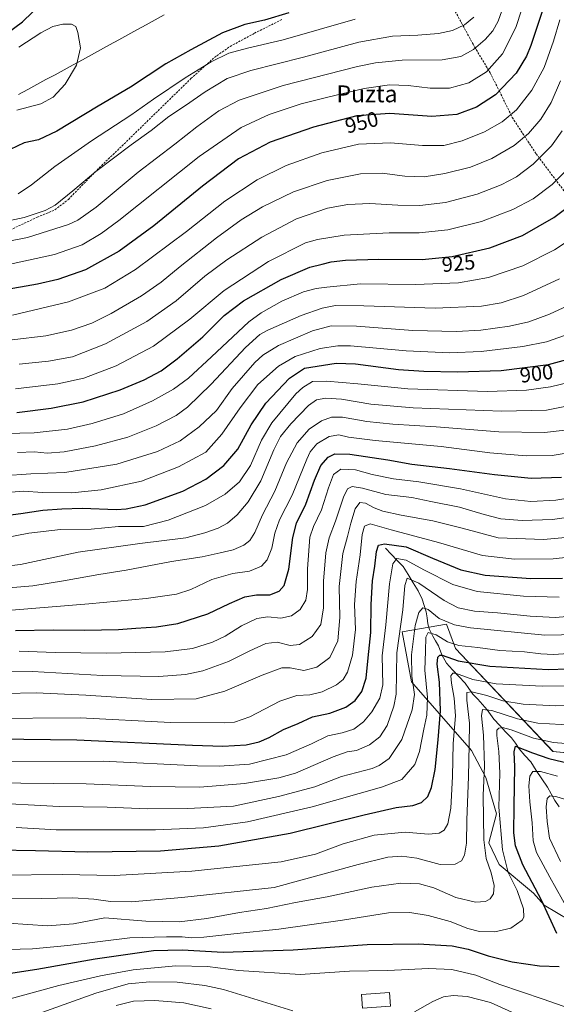
# Model space of a CAD drawing. Units: metres. Extents: x 599915 to 603338, y 4777747 to 4780111.
# Drawn here: x 602505 to 602760, y 4778706 to 4779174 of the extents above; entities that cross this region are included whole.
import ezdxf
from ezdxf.enums import TextEntityAlignment as Align

# ---------------------------------------------------------------- set-up
doc = ezdxf.new("R2010")
doc.units = ezdxf.units.M
doc.header["$MEASUREMENT"] = 0
doc.linetypes.add('TRAZOSX2', pattern=[1.5, 1, -0.5])
for name, color, linetype, lineweight in [('Arbolado forestal CxS', 92, 'Continuous', 0), ('Corriente natural lineal', 142, 'Continuous', 13), ('Curva de nivel maestra', 36, 'Continuous', 30), ('Curva de nivel normal', 36, 'Continuous', 0), ('Edificación', 1, 'Continuous', 13), ('Edificación Cxs', 1, 'Continuous', 13), ('Municipio', 9, 'Continuous', 13), ('Municipio CxS', 142, 'Continuous', 0), ('Pastizal CxS', 92, 'Continuous', 0), ('Rótulo de curva de nivel directora', 19, 'Continuous', 0), ('Senda', 19, 'TRAZOSX2', 0), ('Texto cartográfico', 19, 'Continuous', 0)]:
    doc.layers.add(name, color=color, linetype=linetype, lineweight=lineweight)
doc.styles.add('Arial', font='txt', dxfattribs={"height": 0.2})

# ---------------------------------------------------------------- blocks, each defined once
blk = doc.blocks.new('*U150')
at = {"layer": 'Pastizal CxS', "color": 92, "linetype": 'Continuous', "lineweight": 0}
blk.add_polyline3d([(602774.9401, 4778824.9091, 800.7327), (602758.5991, 4778826.4705, 800.2873), (602712.3111, 4778875.3769, 826.733), (602708.0329, 4778886.8685, 833.2567), (602687.0219, 4778883.3437, 836.6487), (602691.3903, 4778859.5415, 833.8029), (602719.8643, 4778826.9985, 812.4339), (602726.6651, 4778814.2029, 807.4608), (602731.8217, 4778796.9395, 804.1366), (602728.1173, 4778783.0585, 807.0143), (602733.0503, 4778772.8291, 806.2228), (602749.3657, 4778759.2671, 800.951), (602754.3623, 4778753.4815, 799.883), (602771.9959, 4778743.0773, 793.5147)], dxfattribs=at)
blk = doc.blocks.new('*U151')
at = {"layer": 'Arbolado forestal CxS', "color": 92, "linetype": 'Continuous', "lineweight": 0}
blk.add_polyline3d([(602771.9959, 4778743.0773, 793.5147), (602754.3623, 4778753.4815, 799.883), (602749.3657, 4778759.2671, 800.951), (602733.0503, 4778772.8291, 806.2228), (602728.1173, 4778783.0585, 807.0143), (602731.8217, 4778796.9395, 804.1366), (602726.6651, 4778814.2029, 807.4608), (602719.8643, 4778826.9985, 812.4339), (602691.3903, 4778859.5415, 833.8029), (602687.0219, 4778883.3437, 836.6487), (602708.0329, 4778886.8685, 833.2567), (602712.3111, 4778875.3769, 826.733), (602758.5991, 4778826.4705, 800.2873), (602774.9401, 4778824.9091, 800.7327)], dxfattribs=at)
blk = doc.blocks.new('*U174')
at = {"layer": 'Curva de nivel normal', "color": 36, "linetype": 'Continuous', "lineweight": 0}
blk.add_polyline3d([(602493.88, 4778732.37, 805), (602511.41, 4778732.81, 805), (602528.29, 4778734.32, 805), (602557.72, 4778738.09, 805), (602575.12, 4778738.48, 805), (602582.61, 4778738.53, 805), (602586.9, 4778738.02, 805), (602592.79, 4778738.26, 805), (602607.04, 4778739.96, 805), (602628.42, 4778742.12, 805), (602658.73, 4778746.43, 805), (602680.5, 4778749.85, 805), (602690.7, 4778750.09, 805), (602699.38, 4778748.55, 805), (602709.76, 4778745.74, 805), (602718.15, 4778742.52, 805), (602723.77, 4778741.03, 805), (602730.93, 4778740.83, 805), (602738.54, 4778742.68, 805), (602743.95, 4778746.37, 805), (602744.72, 4778747.8, 805), (602744.63, 4778751.85, 805), (602741.53, 4778760.49, 805), (602737.29, 4778768.99, 805), (602734.55, 4778779.79, 805), (602732.91, 4778800, 805), (602733.28, 4778816.19, 805), (602732.9, 4778826.49, 805), (602731.92, 4778834.13, 805), (602731.98, 4778836.55, 805), (602732.95, 4778837.57, 805), (602734.56, 4778837.94, 805), (602738.73, 4778836.74, 805), (602749.28, 4778832.86, 805), (602758.91, 4778830.82, 805), (602774.45, 4778829.54, 805)], dxfattribs=at)
blk = doc.blocks.new('*U178')
at = {"layer": 'Curva de nivel normal', "color": 36, "linetype": 'Continuous', "lineweight": 0}
blk.add_polyline3d([(602497.14, 4778756.84, 815), (602515.7, 4778756.73, 815), (602530.7, 4778757.07, 815), (602540.66, 4778756.45, 815), (602548.58, 4778755.22, 815), (602558.36, 4778755.14, 815), (602582.41, 4778757.14, 815), (602626.26, 4778761.96, 815), (602666.04, 4778772.79, 815), (602680.2, 4778776.27, 815), (602686.85, 4778776.8, 815), (602693.99, 4778775.76, 815), (602705.05, 4778772.82, 815), (602712.18, 4778773.06, 815), (602715.22, 4778774.64, 815), (602716.64, 4778777.24, 815), (602717.48, 4778782.98, 815), (602717.63, 4778793.88, 815), (602718.44, 4778814.65, 815), (602718.75, 4778829.66, 815), (602718.89, 4778839.97, 815), (602717.64, 4778850.9, 815), (602717.73, 4778854.42, 815), (602720.1, 4778854.84, 815), (602727.24, 4778853.06, 815), (602734.78, 4778850.48, 815), (602744.42, 4778848.99, 815), (602759.94, 4778848.15, 815), (602778, 4778848.58, 815)], dxfattribs=at)
blk = doc.blocks.new('*U182')
at = {"layer": 'Curva de nivel normal', "color": 36, "linetype": 'Continuous', "lineweight": 0}
blk.add_polyline3d([(602496.07, 4778767.74, 820), (602525.68, 4778768.02, 820), (602550.2, 4778767.66, 820), (602587.2, 4778769.68, 820), (602629.54, 4778774.14, 820), (602645.87, 4778777.71, 820), (602658.98, 4778782.72, 820), (602673.65, 4778786.76, 820), (602688.4, 4778788.14, 820), (602699.56, 4778787.26, 820), (602704.54, 4778787.64, 820), (602706.87, 4778789.13, 820), (602708.74, 4778792.21, 820), (602710.06, 4778799.6, 820), (602710.91, 4778814.62, 820), (602711.19, 4778830.28, 820), (602712.25, 4778843.41, 820), (602711.73, 4778851.8, 820), (602710.35, 4778858.87, 820), (602710.12, 4778862.46, 820), (602711.01, 4778863.67, 820), (602712.38, 4778863.61, 820), (602720.54, 4778860.72, 820), (602731.63, 4778858.6, 820), (602753.39, 4778857.42, 820), (602774.93, 4778857.58, 820)], dxfattribs=at)
blk = doc.blocks.new('*U186')
at = {"layer": 'Curva de nivel normal', "color": 36, "linetype": 'Continuous', "lineweight": 0}
for points in [[(602482.87, 4778704.18, 795), (602524.01, 4778715.44, 795), (602543.7, 4778719.98, 795), (602559.29, 4778722.8, 795), (602579.54, 4778724.72, 795), (602594.55, 4778724.4, 795), (602609.25, 4778722.47, 795), (602638.59, 4778720.67, 795), (602662.05, 4778722.19, 795), (602680.12, 4778722.54, 795), (602699.46, 4778723.43, 795), (602710.56, 4778722.92, 795), (602721.98, 4778720.29, 795), (602733.31, 4778715.79, 795), (602753.87, 4778708.85, 795), (602775.62, 4778701.24, 795)], [(602766.06, 4778750.72, 795), (602757.16, 4778766.87, 795), (602750.84, 4778778.6, 795), (602749.14, 4778784.03, 795), (602748.64, 4778792.67, 795), (602747.56, 4778802.6, 795), (602747.18, 4778810.22, 795), (602747.58, 4778814.74, 795), (602749.09, 4778816.98, 795), (602752.74, 4778816.98, 795), (602760.67, 4778814.76, 795)]]:
    blk.add_polyline3d(points, dxfattribs=at)
blk = doc.blocks.new('*U190')
at = {"layer": 'Curva de nivel normal', "color": 36, "linetype": 'Continuous', "lineweight": 0}
blk.add_polyline3d([(602771, 4779072.34, 920), (602759.29, 4779064.61, 920), (602744.35, 4779057.08, 920), (602727.93, 4779051.42, 920), (602713.76, 4779049.02, 920), (602693.26, 4779048.21, 920), (602667.2, 4779048.5, 920), (602651.2, 4779046.89, 920), (602646.2, 4779046.3, 920), (602640.2, 4779044.65, 920), (602629.87, 4779040.26, 920), (602619.97, 4779034.66, 920), (602614.2, 4779030.42, 920), (602596.54, 4779013.82, 920), (602585.57, 4779003.73, 920), (602578.42, 4778998.51, 920), (602568.52, 4778992.88, 920), (602554.61, 4778986.8, 920), (602539.87, 4778982.15, 920), (602528.04, 4778979.53, 920), (602512.22, 4778977.83, 920), (602491.71, 4778977.3, 920)], dxfattribs=at)
blk = doc.blocks.new('*U194')
at = {"layer": 'Curva de nivel normal', "color": 36, "linetype": 'Continuous', "lineweight": 0}
for points in [[(602507.47, 4778699.51, 790), (602541.54, 4778711.7, 790), (602556.87, 4778716.14, 790), (602567.2, 4778717.12, 790), (602580.2, 4778716.96, 790), (602593.24, 4778715.44, 790), (602602.2, 4778713.44, 790), (602635.05, 4778703.3, 790)], [(602692.84, 4778702.92, 790), (602701.52, 4778707.84, 790), (602706.55, 4778710.04, 790), (602711.14, 4778710.7, 790), (602717.87, 4778710.1, 790), (602728.87, 4778707.37, 790), (602742.55, 4778701.12, 790)], [(602762.12, 4778774.22, 790), (602757, 4778785.37, 790), (602755.82, 4778793.19, 790), (602755.31, 4778800.18, 790), (602755.86, 4778804.12, 790), (602757.02, 4778805.45, 790), (602759.87, 4778805.14, 790), (602766.52, 4778803.1, 790)]]:
    blk.add_polyline3d(points, dxfattribs=at)
blk = doc.blocks.new('*U196')
at = {"layer": 'Curva de nivel normal', "color": 36, "linetype": 'Continuous', "lineweight": 0}
blk.add_polyline3d([(602771.65, 4779040.97, 910), (602756.98, 4779034.07, 910), (602747.1, 4779030.45, 910), (602738.02, 4779028.46, 910), (602724.32, 4779026.57, 910), (602712.75, 4779025.87, 910), (602692.11, 4779026.35, 910), (602665.33, 4779028.4, 910), (602653.26, 4779028.62, 910), (602644.4, 4779026.23, 910), (602628.33, 4779019.23, 910), (602620.82, 4779014.55, 910), (602617.09, 4779011.16, 910), (602606.25, 4778998.81, 910), (602598.87, 4778988.42, 910), (602590.67, 4778980.68, 910), (602581.54, 4778973.97, 910), (602570.87, 4778968.93, 910), (602551.46, 4778962.87, 910), (602526.86, 4778958.87, 910), (602510.72, 4778958.3, 910), (602497.19, 4778957.39, 910)], dxfattribs=at)
blk = doc.blocks.new('*U199')
at = {"layer": 'Curva de nivel normal', "color": 36, "linetype": 'Continuous', "lineweight": 0}
blk.add_polyline3d([(602499.89, 4778745.04, 810), (602518.6, 4778743.75, 810), (602530.95, 4778744.64, 810), (602545.79, 4778747.49, 810), (602565.36, 4778745.91, 810), (602581.1, 4778745.64, 810), (602594.18, 4778747.22, 810), (602609.68, 4778750.04, 810), (602622.58, 4778752.02, 810), (602636.42, 4778754.74, 810), (602651.34, 4778757.47, 810), (602672.55, 4778762, 810), (602686.28, 4778764, 810), (602695.23, 4778763.59, 810), (602702.06, 4778761.74, 810), (602712.54, 4778757.17, 810), (602721.87, 4778754.95, 810), (602726.54, 4778755.24, 810), (602728.82, 4778756.46, 810), (602730.36, 4778758.85, 810), (602730.69, 4778762.9, 810), (602729.22, 4778768.83, 810), (602726.81, 4778775.62, 810), (602725.71, 4778784.5, 810), (602725.49, 4778805.57, 810), (602726.01, 4778819.74, 810), (602725.68, 4778834.24, 810), (602724.69, 4778843.44, 810), (602725.19, 4778846.46, 810), (602729.61, 4778846.01, 810), (602741.7, 4778841.98, 810), (602751.32, 4778839.99, 810), (602768.06, 4778839, 810)], dxfattribs=at)
blk = doc.blocks.new('*U202')
at = {"layer": 'Curva de nivel normal', "color": 36, "linetype": 'Continuous', "lineweight": 0}
blk.add_polyline3d([(602488.76, 4778802.21, 835), (602524.06, 4778800.42, 835), (602546.91, 4778800.04, 835), (602566.16, 4778799.32, 835), (602585.2, 4778799.34, 835), (602606.87, 4778800.5, 835), (602628.3, 4778805.1, 835), (602645.54, 4778809.77, 835), (602658.16, 4778814.56, 835), (602672.7, 4778818.44, 835), (602676.14, 4778819.79, 835), (602680.85, 4778823.19, 835), (602686.85, 4778832.24, 835), (602691.8, 4778846.24, 835), (602692.77, 4778853.57, 835), (602691.62, 4778862.27, 835), (602691.49, 4778872.36, 835), (602693.21, 4778886.28, 835), (602694.95, 4778892.4, 835), (602696.87, 4778894.6, 835), (602699.37, 4778893.82, 835), (602704.52, 4778889.65, 835), (602711.82, 4778886.6, 835), (602719.4, 4778885.13, 835), (602754.66, 4778881.66, 835), (602770.57, 4778881.94, 835)], dxfattribs=at)
blk = doc.blocks.new('*U207')
at = {"layer": 'Curva de nivel normal', "color": 36, "linetype": 'Continuous', "lineweight": 0}
blk.add_polyline3d([(602492.54, 4778926.74, 895), (602509.8, 4778930.15, 895), (602524.76, 4778931.8, 895), (602539.35, 4778932.05, 895), (602552.25, 4778933.31, 895), (602564.22, 4778933.36, 895), (602575.96, 4778936.35, 895), (602593.58, 4778943.24, 895), (602602.98, 4778948.65, 895), (602609.74, 4778954.53, 895), (602615.03, 4778962.2, 895), (602620.19, 4778974.35, 895), (602625.03, 4778982.51, 895), (602636.52, 4778996.23, 895), (602639.78, 4778999.35, 895), (602644.37, 4779002.2, 895), (602650.99, 4779002.24, 895), (602666.01, 4779000.95, 895), (602689.74, 4778998.6, 895), (602727.43, 4778997.42, 895), (602746.02, 4778998.05, 895), (602757.4, 4778999.63, 895), (602766.61, 4779001.86, 895)], dxfattribs=at)
blk = doc.blocks.new('*U208')
at = {"layer": 'Curva de nivel normal', "color": 36, "linetype": 'Continuous', "lineweight": 0}
blk.add_polyline3d([(602500.2, 4778904.14, 885), (602511.63, 4778905.19, 885), (602526.25, 4778907.42, 885), (602542.96, 4778910.52, 885), (602556, 4778912.56, 885), (602577.4, 4778916.64, 885), (602592, 4778918.87, 885), (602600.54, 4778920.86, 885), (602606.78, 4778922.19, 885), (602611.81, 4778924.45, 885), (602614.72, 4778926.71, 885), (602617.06, 4778930.47, 885), (602620.68, 4778938.84, 885), (602626.61, 4778950.06, 885), (602632.02, 4778963.51, 885), (602637.08, 4778973.07, 885), (602642.87, 4778979.56, 885), (602648.69, 4778983.51, 885), (602653.48, 4778985.25, 885), (602658.69, 4778985.16, 885), (602670.2, 4778983.12, 885), (602682.54, 4778981.9, 885), (602703.2, 4778980.54, 885), (602732.87, 4778978.27, 885), (602754.54, 4778977.99, 885), (602764.32, 4778979.06, 885)], dxfattribs=at)
blk = doc.blocks.new('*U210')
at = {"layer": 'Curva de nivel normal', "color": 36, "linetype": 'Continuous', "lineweight": 0}
blk.add_polyline3d([(602551.19, 4778705.86, 785), (602559.44, 4778707.99, 785), (602569.63, 4778708.27, 785), (602583.4, 4778707.1, 785), (602596.25, 4778704.29, 785)], dxfattribs=at)
blk = doc.blocks.new('*U219')
at = {"layer": 'Curva de nivel normal', "color": 36, "linetype": 'Continuous', "lineweight": 0}
blk.add_polyline3d([(602501.13, 4778949.59, 905), (602507.2, 4778950.11, 905), (602516.2, 4778949.43, 905), (602530.2, 4778949.34, 905), (602544.12, 4778950.68, 905), (602563.23, 4778954.87, 905), (602580.86, 4778961.62, 905), (602593.73, 4778968.57, 905), (602601.31, 4778977.11, 905), (602610, 4778989.56, 905), (602618.45, 4779000.7, 905), (602628.26, 4779009.44, 905), (602636.22, 4779014.01, 905), (602648.03, 4779017.82, 905), (602656.5, 4779019.09, 905), (602662.49, 4779019, 905), (602688.87, 4779016.63, 905), (602709.45, 4779015.68, 905), (602724.56, 4779016.41, 905), (602744.31, 4779018.68, 905), (602755.59, 4779020.94, 905), (602766.81, 4779024.9, 905)], dxfattribs=at)
blk = doc.blocks.new('*U222')
at = {"layer": 'Curva de nivel normal', "color": 36, "linetype": 'Continuous', "lineweight": 0}
blk.add_polyline3d([(602487.75, 4778913.2, 890), (602505.72, 4778915.28, 890), (602533.16, 4778921.11, 890), (602562.5, 4778925.2, 890), (602584.22, 4778927.86, 890), (602593.34, 4778930.23, 890), (602599.67, 4778932.51, 890), (602604.1, 4778934.9, 890), (602608.66, 4778938.9, 890), (602613.94, 4778945.03, 890), (602619.87, 4778955.02, 890), (602626, 4778969.71, 890), (602629.2, 4778976.04, 890), (602634.07, 4778981.96, 890), (602642.48, 4778990.77, 890), (602646.3, 4778993.47, 890), (602650.77, 4778994.14, 890), (602658.25, 4778993.71, 890), (602672.14, 4778991.44, 890), (602692.2, 4778989.7, 890), (602734.19, 4778988, 890), (602755.47, 4778988.59, 890), (602764.19, 4778990.2, 890)], dxfattribs=at)
blk = doc.blocks.new('*U224')
at = {"layer": 'Curva de nivel normal', "color": 36, "linetype": 'Continuous', "lineweight": 0}
blk.add_polyline3d([(602761.72, 4779050.84, 915), (602744.64, 4779042.98, 915), (602733.95, 4779039.44, 915), (602724.6, 4779037.93, 915), (602702.7, 4779036.96, 915), (602668.83, 4779038.1, 915), (602655.32, 4779038.19, 915), (602649.02, 4779036.98, 915), (602638.99, 4779033.47, 915), (602623.2, 4779026.52, 915), (602619.47, 4779024.39, 915), (602612.54, 4779018.23, 915), (602596.33, 4779000.92, 915), (602585.04, 4778989.96, 915), (602579.66, 4778985.96, 915), (602570.2, 4778981.14, 915), (602556.68, 4778975.77, 915), (602541.43, 4778971.58, 915), (602526.58, 4778968.78, 915), (602518.47, 4778968.17, 915), (602512.49, 4778968.67, 915), (602504.4, 4778968.42, 915)], dxfattribs=at)
blk = doc.blocks.new('*U226')
at = {"layer": 'Curva de nivel normal', "color": 36, "linetype": 'Continuous', "lineweight": 0}
blk.add_polyline3d([(602503.8, 4778790.39, 830), (602522.69, 4778789.29, 830), (602543.55, 4778789.32, 830), (602569.94, 4778789.22, 830), (602592.62, 4778790.3, 830), (602613.61, 4778793.09, 830), (602644.25, 4778800.13, 830), (602677.21, 4778809.55, 830), (602686.87, 4778813.21, 830), (602692.93, 4778820.28, 830), (602695.22, 4778826.41, 830), (602697.3, 4778837.09, 830), (602698.76, 4778843.8, 830), (602699.09, 4778852.04, 830), (602697.76, 4778865.14, 830), (602698.05, 4778874.04, 830), (602698.19, 4778880.7, 830), (602699.37, 4778882.96, 830), (602703.12, 4778881.84, 830), (602708.53, 4778878.46, 830), (602713.93, 4778876.75, 830), (602722.88, 4778875.78, 830), (602733.42, 4778874.5, 830), (602745.09, 4778873.75, 830), (602752.78, 4778872.82, 830), (602758.88, 4778872.58, 830), (602765.94, 4778872.97, 830)], dxfattribs=at)
blk = doc.blocks.new('*U248')
at = {"layer": 'Curva de nivel maestra', "color": 36, "linetype": 'Continuous', "lineweight": 30}
blk.add_polyline3d([(602494.6, 4778779.73, 825), (602512.87, 4778779.53, 825), (602537.8, 4778778.8, 825), (602572.3, 4778779.34, 825), (602599.87, 4778781.69, 825), (602633.75, 4778787.63, 825), (602669.01, 4778796.4, 825), (602684.19, 4778799.9, 825), (602692.05, 4778800.8, 825), (602696.22, 4778802.26, 825), (602699.11, 4778805.13, 825), (602700.99, 4778809.32, 825), (602702.72, 4778817.9, 825), (602704.03, 4778832.04, 825), (602705.24, 4778845.77, 825), (602704.66, 4778859.36, 825), (602703.63, 4778868, 825), (602703.85, 4778871.3, 825), (602704.83, 4778872.22, 825), (602706.01, 4778872.13, 825), (602713.54, 4778869.52, 825), (602728.61, 4778867.05, 825), (602756.35, 4778865.46, 825), (602774.96, 4778866, 825)], dxfattribs=at)
blk = doc.blocks.new('*U250')
at = {"layer": 'Curva de nivel maestra', "color": 36, "linetype": 'Continuous', "lineweight": 30}
blk.add_polyline3d([(602504.02, 4778987.46, 925), (602520.36, 4778989.39, 925), (602535.49, 4778992.52, 925), (602553.08, 4778998.13, 925), (602564.54, 4779002.87, 925), (602572.54, 4779007.26, 925), (602580.2, 4779012.86, 925), (602592.28, 4779023.33, 925), (602602.5, 4779033.46, 925), (602611.61, 4779040.39, 925), (602629.54, 4779050.48, 925), (602643.2, 4779056.42, 925), (602648.94, 4779057.75, 925), (602653.35, 4779058.88, 925), (602660.02, 4779059.72, 925), (602675.98, 4779060.22, 925), (602696.52, 4779060.1, 925), (602710.68, 4779061.51, 925), (602728.57, 4779065.54, 925), (602744.16, 4779071.38, 925), (602758.97, 4779079.9, 925), (602767.8, 4779086.57, 925)], dxfattribs=at)
blk = doc.blocks.new('*U252')
at = {"layer": 'Curva de nivel maestra', "color": 36, "linetype": 'Continuous', "lineweight": 30}
for points in [[(602375.42, 4778705.43, 800), (602381.55, 4778708.19, 800), (602389.54, 4778710.02, 800), (602416.7, 4778713.09, 800), (602459.75, 4778714.87, 800), (602479.36, 4778717.06, 800), (602493.76, 4778720.19, 800), (602513.54, 4778723.18, 800), (602541.24, 4778728.1, 800), (602568.92, 4778731.96, 800), (602582.6, 4778732.33, 800), (602602.02, 4778731.28, 800), (602635.24, 4778732.32, 800), (602670.32, 4778734.9, 800), (602694.65, 4778735.11, 800), (602710.74, 4778734.15, 800), (602718.38, 4778732.67, 800), (602727.81, 4778729.53, 800), (602739.24, 4778726.67, 800), (602752.18, 4778724.71, 800), (602761.54, 4778724.35, 800)], [(602760.38, 4778740.1, 800), (602753.14, 4778755.85, 800), (602744.28, 4778772.64, 800), (602740.86, 4778781.7, 800), (602740.08, 4778787.86, 800), (602740.09, 4778800.55, 800), (602740.46, 4778819.14, 800), (602740.13, 4778826.38, 800), (602740.87, 4778828.94, 800), (602748.8, 4778825.82, 800), (602756.66, 4778823.14, 800), (602769.32, 4778820.22, 800)]]:
    blk.add_polyline3d(points, dxfattribs=at)

msp = doc.modelspace()

# ---------------------------------------------------------------- linework, layer by layer
at = {"layer": 'Arbolado forestal CxS', "color": 92, "linetype": 'Continuous', "lineweight": 0}
msp.add_polyline3d([(602774.94, 4778824.91, 800.73), (602758.6, 4778826.47, 800.29), (602712.31, 4778875.38, 826.73), (602708.03, 4778886.87, 833.26), (602687.02, 4778883.34, 836.65), (602691.39, 4778859.54, 833.8), (602719.86, 4778827, 812.43), (602726.67, 4778814.2, 807.46), (602731.82, 4778796.94, 804.14), (602728.12, 4778783.06, 807.01), (602733.05, 4778772.83, 806.22), (602749.37, 4778759.27, 800.95), (602754.36, 4778753.48, 799.88), (602772, 4778743.08, 793.51)], dxfattribs=at)
at = {"layer": 'Corriente natural lineal', "color": 142, "linetype": 'Continuous', "lineweight": 13}
msp.add_polyline3d([(602679, 4778923, 848.12), (602681.83, 4778920.09, 846.47), (602684.66, 4778917.17, 844.32), (602687.49, 4778914.26, 842.17), (602689.83, 4778910.44, 840.55), (602692.18, 4778906.62, 838.59), (602694.52, 4778902.8, 837.45), (602696.47, 4778898.78, 835.88), (602697.43, 4778895.76, 835.14), (602698.39, 4778892.75, 834.25), (602698.81, 4778889.92, 832.99), (602699.24, 4778887.1, 831.77), (602699.96, 4778884.46, 830.57), (602701.49, 4778881.2, 828.69), (602702.86, 4778878.94, 827.85), (602704.24, 4778876.68, 827.21), (602705.87, 4778872.42, 824.93), (602708, 4778868.47, 822.58), (602710.95, 4778865.29, 820.64), (602713.89, 4778862.11, 819.01), (602716.83, 4778858.93, 816.51), (602718.7, 4778856.35, 815.75), (602720.57, 4778853.77, 814.28), (602722.86, 4778851.26, 812.79), (602725.14, 4778848.74, 810.76), (602727.42, 4778846.23, 809.18), (602729, 4778844, 807.96), (602730.57, 4778841.76, 807.08), (602733.33, 4778838.82, 805.36), (602736.09, 4778835.88, 803.62), (602738.85, 4778832.94, 802.33), (602740.72, 4778830.36, 800.94), (602742.59, 4778827.77, 799.54), (602745.3, 4778824.65, 798.11), (602748, 4778821.53, 796.79), (602750.68, 4778817.53, 795.01), (602753.35, 4778813.54, 792.75), (602756.03, 4778809.54, 791.22), (602757.78, 4778806.38, 790.19), (602759.53, 4778803.22, 789.03), (602761.49, 4778800.21, 787.61)], dxfattribs=at)
at = {"layer": 'Curva de nivel maestra', "color": 36, "linetype": 'Continuous', "lineweight": 30}
for points in [[(602754.64, 4779181.04, 950), (602748.1, 4779161.65, 950), (602745.97, 4779156.56, 950), (602741.09, 4779148.51, 950), (602731.3, 4779138.16, 950), (602722.23, 4779132.31, 950), (602712.92, 4779128.8, 950), (602701.06, 4779127.96, 950), (602681.08, 4779129.4, 950), (602665.5, 4779128.2, 950), (602644.94, 4779122.92, 950), (602624.36, 4779115.81, 950), (602609.34, 4779107.77, 950), (602592.13, 4779094.82, 950), (602569.06, 4779076.09, 950), (602552.57, 4779063.92, 950), (602536.68, 4779055.1, 950), (602523.45, 4779050.51, 950), (602513.9, 4779048.26, 950), (602476.83, 4779041.87, 950)], [(602498.86, 4779166.95, 975), (602506.72, 4779172.92, 975), (602516.1, 4779181.87, 975)], [(602633.13, 4779177.15, 975), (602621.66, 4779173.7, 975), (602612.23, 4779171.6, 975), (602601.69, 4779167.7, 975), (602586.6, 4779159.59, 975), (602574.8, 4779152.98, 975), (602557.93, 4779141.92, 975), (602542.58, 4779132.86, 975), (602522.98, 4779120.9, 975), (602514.36, 4779116.77, 975), (602507.55, 4779115.39, 975), (602500.94, 4779112.33, 975)], [(602494.97, 4778938.11, 900), (602505.92, 4778939.47, 900), (602516.45, 4778941.09, 900), (602525.48, 4778941.66, 900), (602535.03, 4778942.06, 900), (602551.35, 4778941.39, 900), (602555.91, 4778941.62, 900), (602564.94, 4778943.64, 900), (602582.79, 4778950.05, 900), (602593.78, 4778955.76, 900), (602602.34, 4778962.31, 900), (602608.98, 4778970.06, 900), (602615.33, 4778981.62, 900), (602622.3, 4778991.76, 900), (602633.53, 4779003.72, 900), (602640.6, 4779008.45, 900), (602655.6, 4779010.8, 900), (602664.87, 4779010.52, 900), (602685.32, 4779007.74, 900), (602697.3, 4779007.07, 900), (602713.29, 4779006.66, 900), (602733.95, 4779007.32, 900), (602756.51, 4779010.21, 900), (602768.59, 4779013.58, 900)], [(602503.45, 4778883.84, 875), (602521.28, 4778884.19, 875), (602536.16, 4778884.04, 875), (602552.3, 4778884.46, 875), (602560.59, 4778885.08, 875), (602570.3, 4778885.59, 875), (602580.41, 4778887.28, 875), (602594.76, 4778891.8, 875), (602605.03, 4778896.68, 875), (602612.35, 4778899.84, 875), (602617.79, 4778900.78, 875), (602624.19, 4778900.86, 875), (602628.65, 4778902.54, 875), (602630.98, 4778905.24, 875), (602633.21, 4778912.97, 875), (602635.07, 4778928.04, 875), (602636.87, 4778934.91, 875), (602641.25, 4778943.82, 875), (602645.35, 4778955.33, 875), (602648.37, 4778962.24, 875), (602651.82, 4778966.14, 875), (602655.02, 4778967.83, 875), (602662.14, 4778967.66, 875), (602680.25, 4778964.93, 875), (602691.53, 4778962.92, 875), (602709.43, 4778960.89, 875), (602730.87, 4778957.9, 875), (602748.27, 4778956.18, 875), (602762.58, 4778956.72, 875)], [(602494.71, 4778832.41, 850), (602532.49, 4778831.98, 850), (602587.48, 4778829.52, 850), (602601.8, 4778829.04, 850), (602612.92, 4778829.62, 850), (602619.11, 4778831.1, 850), (602623.81, 4778833.12, 850), (602630.72, 4778836.9, 850), (602637.57, 4778839.74, 850), (602644.34, 4778842.96, 850), (602652.7, 4778844.6, 850), (602660.19, 4778847.53, 850), (602664.67, 4778850.74, 850), (602667.85, 4778854.9, 850), (602669.9, 4778861.24, 850), (602670.82, 4778870.9, 850), (602672.19, 4778882.9, 850), (602672.22, 4778896.24, 850), (602672.88, 4778907.44, 850), (602674, 4778914.38, 850), (602674.88, 4778921.45, 850), (602675.73, 4778924.38, 850), (602678.67, 4778925.13, 850), (602688.84, 4778923.62, 850), (602701.31, 4778918.33, 850), (602714.82, 4778912.79, 850), (602726.4, 4778910.19, 850), (602748, 4778908.64, 850), (602763.09, 4778908.83, 850)]]:
    msp.add_polyline3d(points, dxfattribs=at)
at = {"layer": 'Curva de nivel normal', "color": 36, "linetype": 'Continuous', "lineweight": 0}
for points in [[(602746.54, 4779187.21, 955), (602740.89, 4779170.1, 955), (602734.57, 4779157.68, 955), (602727, 4779149.17, 955), (602718.64, 4779143.94, 955), (602709.51, 4779141.45, 955), (602700.33, 4779141.37, 955), (602689.82, 4779142.6, 955), (602680.96, 4779142.91, 955), (602668.96, 4779141.25, 955), (602651.14, 4779136.9, 955), (602638.97, 4779133.89, 955), (602623.81, 4779128.88, 955), (602610.54, 4779122.74, 955), (602590.68, 4779109, 955), (602552.46, 4779078.59, 955), (602544.12, 4779072.42, 955), (602535.02, 4779067.05, 955), (602521.87, 4779062.48, 955), (602497.2, 4779057.1, 955)], [(602735.82, 4779182.57, 960), (602732.57, 4779173.24, 960), (602730, 4779168.58, 960), (602726.42, 4779164.41, 960), (602720.87, 4779159.78, 960), (602714.87, 4779156.37, 960), (602705.96, 4779154.78, 960), (602686.92, 4779154.71, 960), (602674.29, 4779153.43, 960), (602665.83, 4779151.7, 960), (602630.44, 4779142.6, 960), (602609.53, 4779135.7, 960), (602599.98, 4779130.63, 960), (602589.54, 4779123.07, 960), (602579.12, 4779114.8, 960), (602561.6, 4779101.45, 960), (602541.66, 4779084.94, 960), (602533.06, 4779078.77, 960), (602528.59, 4779076.64, 960), (602509.13, 4779070.46, 960), (602488.86, 4779066.46, 960)], [(602721.06, 4779175.04, 965), (602716.57, 4779171.43, 965), (602710.87, 4779168.76, 965), (602704.18, 4779167.28, 965), (602694.42, 4779166.56, 965), (602682.44, 4779166.08, 965), (602666.41, 4779163.18, 965), (602640.18, 4779156.14, 965), (602615.06, 4779149.79, 965), (602603.94, 4779145.95, 965), (602593.38, 4779139.6, 965), (602584.16, 4779133.07, 965), (602576.13, 4779127.9, 965), (602567.82, 4779121.22, 965), (602558.39, 4779114.51, 965), (602541.59, 4779101.89, 965), (602530.63, 4779092.59, 965), (602522.2, 4779085.86, 965), (602517.44, 4779083.31, 965), (602507.47, 4779080.04, 965), (602494.02, 4779077.05, 965)], [(602761.91, 4779173.78, 945), (602758.83, 4779163.62, 945), (602754.45, 4779151.24, 945), (602748.6, 4779140.5, 945), (602741.23, 4779131.09, 945), (602734.49, 4779125.34, 945), (602726, 4779120.59, 945), (602715.49, 4779116.38, 945), (602706.73, 4779114.22, 945), (602696.64, 4779114.12, 945), (602681.4, 4779115.44, 945), (602666.2, 4779114.8, 945), (602648.87, 4779110.74, 945), (602631.86, 4779104.7, 945), (602618.16, 4779097.8, 945), (602602.86, 4779087.68, 945), (602584.59, 4779073.4, 945), (602560.4, 4779055.27, 945), (602545.82, 4779046.38, 945), (602528.63, 4779039.95, 945), (602502, 4779033.69, 945)], [(602504.09, 4779130.95, 980), (602515.38, 4779133.89, 980), (602521.34, 4779137.12, 980), (602526.96, 4779143.24, 980), (602532.44, 4779152.24, 980), (602534.32, 4779160.57, 980), (602533.07, 4779167.74, 980), (602532.01, 4779170.59, 980), (602530.05, 4779171.75, 980), (602525.82, 4779171.79, 980), (602521.18, 4779170.71, 980), (602515.48, 4779167.6, 980), (602505, 4779160.89, 980)], [(602664.68, 4779174.1, 970), (602630.49, 4779164.38, 970), (602613.48, 4779160.44, 970), (602604.67, 4779157.99, 970), (602596.3, 4779153.92, 970), (602583.91, 4779146.3, 970), (602568.87, 4779136.2, 970), (602558.2, 4779128.62, 970), (602539.54, 4779116.41, 970), (602522.07, 4779104.11, 970), (602511.01, 4779095.48, 970), (602504.63, 4779091.28, 970)], [(602762.19, 4779144.9, 940), (602757.67, 4779134.57, 940), (602752.85, 4779126.71, 940), (602746.99, 4779119.79, 940), (602740.21, 4779114.16, 940), (602729.52, 4779107.94, 940), (602719.42, 4779103.95, 940), (602707.31, 4779100.87, 940), (602697.42, 4779099.29, 940), (602688.27, 4779099.6, 940), (602677.54, 4779101.05, 940), (602667.2, 4779100.69, 940), (602651.33, 4779097.52, 940), (602635.45, 4779092.11, 940), (602620.64, 4779085, 940), (602610.62, 4779078.87, 940), (602598.87, 4779070.36, 940), (602581.54, 4779056.75, 940), (602572.54, 4779049.27, 940), (602563.2, 4779042.83, 940), (602548.75, 4779034.36, 940), (602539.69, 4779029.82, 940), (602530.05, 4779026.42, 940), (602517.76, 4779023.8, 940), (602501.88, 4779021.88, 940)], [(602762.88, 4779121.13, 935), (602757.91, 4779113.94, 935), (602749.21, 4779105.26, 935), (602741.2, 4779099.27, 935), (602733.95, 4779095.42, 935), (602722.53, 4779091.08, 935), (602707.62, 4779087.15, 935), (602695.37, 4779085.65, 935), (602684.86, 4779085.76, 935), (602671.7, 4779086.56, 935), (602661.2, 4779086.14, 935), (602651.54, 4779084.38, 935), (602636.87, 4779079.28, 935), (602620.33, 4779070.58, 935), (602603.72, 4779059.87, 935), (602593.33, 4779052.1, 935), (602579.68, 4779040.4, 935), (602565.76, 4779030.62, 935), (602546.12, 4779019.96, 935), (602530.48, 4779013.88, 935), (602519.01, 4779011.71, 935), (602505.09, 4779010.42, 935)], [(602764.54, 4779101.97, 930), (602758.2, 4779095.6, 930), (602749.2, 4779088.87, 930), (602739.54, 4779083.7, 930), (602724.73, 4779078.04, 930), (602708.63, 4779074.17, 930), (602695, 4779072.76, 930), (602680.76, 4779072.72, 930), (602659.5, 4779071.64, 930), (602646.8, 4779069.58, 930), (602641.11, 4779067.89, 930), (602623.54, 4779059.12, 930), (602602.54, 4779045.35, 930), (602586.2, 4779031.64, 930), (602568.87, 4779018.97, 930), (602551.2, 4779009.51, 930), (602535.87, 4779003.71, 930), (602523.54, 4779001.02, 930), (602503.38, 4778998.72, 930)], [(602501.54, 4778893.62, 880), (602538.3, 4778896.56, 880), (602565.39, 4778899.09, 880), (602579.84, 4778901.12, 880), (602586.66, 4778903.38, 880), (602596.62, 4778908.17, 880), (602606.54, 4778910.96, 880), (602614.54, 4778912.11, 880), (602620.22, 4778914.49, 880), (602622.97, 4778917.49, 880), (602625.18, 4778922.97, 880), (602626.49, 4778930.07, 880), (602628.75, 4778936.52, 880), (602634.82, 4778948.18, 880), (602641.68, 4778965.18, 880), (602643.38, 4778968.7, 880), (602646.51, 4778972.48, 880), (602652.27, 4778976, 880), (602656.84, 4778976.83, 880), (602661.54, 4778975.77, 880), (602674.2, 4778974.14, 880), (602705.54, 4778971.26, 880), (602728.55, 4778968.3, 880), (602745.93, 4778966.9, 880), (602758.22, 4778967.02, 880), (602766.69, 4778968.35, 880)], [(602505.2, 4778874.18, 870), (602522.2, 4778873.4, 870), (602546.54, 4778873.12, 870), (602574.54, 4778873.79, 870), (602587.42, 4778875.42, 870), (602596.92, 4778878.32, 870), (602602.93, 4778881.25, 870), (602610.72, 4778886.21, 870), (602617.92, 4778889.65, 870), (602623.26, 4778890.43, 870), (602629.35, 4778889.8, 870), (602634.46, 4778890.86, 870), (602638.62, 4778893.86, 870), (602641.32, 4778898.29, 870), (602642.1, 4778903.33, 870), (602642.1, 4778913.12, 870), (602643.19, 4778928.3, 870), (602644.86, 4778933.25, 870), (602648.61, 4778941.24, 870), (602651.94, 4778951.57, 870), (602654.44, 4778957.96, 870), (602657.79, 4778960.44, 870), (602664.76, 4778960.16, 870), (602672.76, 4778957.96, 870), (602682.8, 4778955.84, 870), (602694.88, 4778954.42, 870), (602714.71, 4778951.24, 870), (602736.12, 4778946.48, 870), (602748.08, 4778945.13, 870), (602760.01, 4778945.78, 870), (602769.22, 4778947.32, 870)], [(602496.67, 4778864.36, 865), (602511.54, 4778864.48, 865), (602544.76, 4778862.61, 865), (602571.44, 4778862.14, 865), (602584.1, 4778862.98, 865), (602592.29, 4778864.7, 865), (602604.56, 4778869.16, 865), (602614.66, 4778874.26, 865), (602622.25, 4778877.71, 865), (602627.66, 4778878.3, 865), (602633.87, 4778876.78, 865), (602638.3, 4778877.26, 865), (602644.32, 4778881.14, 865), (602648.38, 4778886.8, 865), (602649.64, 4778894.67, 865), (602649.68, 4778907.4, 865), (602650.72, 4778920.83, 865), (602652.28, 4778927.96, 865), (602655.35, 4778935.88, 865), (602659.12, 4778947.24, 865), (602661, 4778951.24, 865), (602663.18, 4778952.31, 865), (602668.2, 4778951.52, 865), (602679.2, 4778948.4, 865), (602691.54, 4778946.98, 865), (602700.54, 4778945.22, 865), (602714.2, 4778942.52, 865), (602725.93, 4778938.93, 865), (602733.79, 4778937, 865), (602743.9, 4778936.07, 865), (602758.35, 4778936.59, 865), (602771.66, 4778938.46, 865)], [(602498.24, 4778853.94, 860), (602513.17, 4778854.31, 860), (602536.87, 4778853.14, 860), (602568.2, 4778851.18, 860), (602589.2, 4778851.55, 860), (602602.87, 4778855.1, 860), (602620.54, 4778862.7, 860), (602629.89, 4778866.21, 860), (602633.89, 4778866.27, 860), (602640.24, 4778864.94, 860), (602646.55, 4778866.54, 860), (602652.66, 4778871.16, 860), (602656.49, 4778879.03, 860), (602657.35, 4778890.02, 860), (602657.08, 4778904.78, 860), (602658.84, 4778920.46, 860), (602661.08, 4778928.56, 860), (602662.57, 4778934.9, 860), (602664.68, 4778941.66, 860), (602666.88, 4778944.62, 860), (602669.55, 4778944.34, 860), (602673.72, 4778942.13, 860), (602677.74, 4778940.63, 860), (602686.46, 4778938.61, 860), (602701.56, 4778936.01, 860), (602715.54, 4778932.49, 860), (602732.56, 4778927.98, 860), (602754.1, 4778927.13, 860), (602771.48, 4778928.68, 860)], [(602488.85, 4778842.18, 855), (602534.16, 4778842.52, 855), (602576.92, 4778840.28, 855), (602602.84, 4778840.02, 855), (602607.44, 4778840.46, 855), (602614.73, 4778842.93, 855), (602628.87, 4778850.44, 855), (602636.96, 4778853.12, 855), (602643.17, 4778853.35, 855), (602649.04, 4778854.74, 855), (602655.84, 4778858.17, 855), (602659.02, 4778860.68, 855), (602661.03, 4778864.14, 855), (602663.43, 4778872.19, 855), (602664.76, 4778884.36, 855), (602664.43, 4778896.24, 855), (602665.08, 4778907.24, 855), (602666.98, 4778919.9, 855), (602668.02, 4778929.44, 855), (602669.06, 4778933.5, 855), (602671.83, 4778934.5, 855), (602681.71, 4778931.72, 855), (602704.16, 4778925.67, 855), (602725.2, 4778919.54, 855), (602740.38, 4778917.74, 855), (602758.68, 4778917.88, 855), (602773.18, 4778919.5, 855)], [(602501.68, 4778821.72, 845), (602545.05, 4778821.81, 845), (602589.86, 4778819.66, 845), (602600.04, 4778819.45, 845), (602614.54, 4778820.48, 845), (602631.87, 4778824.94, 845), (602643.99, 4778830.06, 845), (602651.7, 4778833.95, 845), (602658.53, 4778835.34, 845), (602664.03, 4778837.01, 845), (602668.66, 4778840.57, 845), (602672.57, 4778845.24, 845), (602676.44, 4778851.78, 845), (602677.77, 4778858.11, 845), (602677.53, 4778871.83, 845), (602679.19, 4778886.62, 845), (602681.04, 4778906.06, 845), (602682.57, 4778915.61, 845), (602684.53, 4778918.14, 845), (602688.82, 4778917.32, 845), (602697.33, 4778912.72, 845), (602711, 4778905.82, 845), (602722.52, 4778902.44, 845), (602744.66, 4778900.15, 845), (602761.49, 4778899.72, 845)], [(602490.35, 4778811.67, 840), (602536.98, 4778811.17, 840), (602567.5, 4778809.87, 840), (602590.86, 4778809.56, 840), (602612.19, 4778811.23, 840), (602628.38, 4778814.03, 840), (602636.34, 4778816.2, 840), (602654.3, 4778824, 840), (602660.8, 4778826.32, 840), (602665.32, 4778826.98, 840), (602671.42, 4778829.61, 840), (602676.4, 4778833.39, 840), (602679.89, 4778838.88, 840), (602683.1, 4778847.97, 840), (602684.18, 4778853.77, 840), (602684.45, 4778873.24, 840), (602687.29, 4778893.72, 840), (602688.25, 4778905.25, 840), (602689.41, 4778908.72, 840), (602694.88, 4778906.41, 840), (602706.94, 4778898.23, 840), (602713.62, 4778894.65, 840), (602721.33, 4778893.04, 840), (602732.23, 4778892.26, 840), (602747.76, 4778890.7, 840), (602759.77, 4778890.13, 840), (602768.76, 4778890.81, 840)]]:
    msp.add_polyline3d(points, dxfattribs=at)
at = {"layer": 'Edificación', "color": 1, "linetype": 'Continuous', "lineweight": 13}
msp.add_polyline3d([(602681.5, 4778705.51, 791.27), (602668.09, 4778704.58, 791.32), (602667.64, 4778711.15, 792.34), (602681.05, 4778712.09, 792.4), (602681.5, 4778705.51, 791.27)], dxfattribs=at)
at = {"layer": 'Edificación Cxs', "color": 1, "linetype": 'Continuous', "lineweight": 13}
msp.add_polyline3d([(602681.5, 4778705.51, 791.27), (602668.09, 4778704.58, 791.32), (602667.64, 4778711.15, 792.34), (602681.05, 4778712.09, 792.4), (602681.5, 4778705.51, 791.27)], close=True, dxfattribs=at)
at = {"layer": 'Municipio', "color": 9, "linetype": 'Continuous', "lineweight": 13}
msp.add_polyline3d([(602574.05, 4779176.11, 979.05), (602569.73, 4779173.74, 979.03), (602565.4, 4779171.38, 978.99), (602561.08, 4779169.02, 978.95), (602556.75, 4779166.66, 979.07), (602552.43, 4779164.3, 979.14), (602548.11, 4779161.94, 979.03), (602543.78, 4779159.58, 979.44), (602539.46, 4779157.22, 979.7), (602535.14, 4779154.86, 979.9), (602530.81, 4779152.5, 980.12), (602526.49, 4779150.14, 980.43), (602522.17, 4779147.77, 980.78), (602517.84, 4779145.41, 981.16), (602513.52, 4779143.05, 981.51), (602509.2, 4779140.69, 981.69), (602504.87, 4779138.33, 981.76)], dxfattribs=at)
msp.add_polyline3d([(602574.05, 4779176.11, 979.05), (602569.73, 4779173.74, 979.03), (602565.4, 4779171.38, 978.99), (602561.08, 4779169.02, 978.95), (602556.75, 4779166.66, 979.07), (602552.43, 4779164.3, 979.14), (602548.11, 4779161.94, 979.03), (602543.78, 4779159.58, 979.44), (602539.46, 4779157.22, 979.7), (602535.14, 4779154.86, 979.9), (602530.81, 4779152.5, 980.12), (602526.49, 4779150.14, 980.43), (602522.17, 4779147.77, 980.78), (602517.84, 4779145.41, 981.16), (602513.52, 4779143.05, 981.51), (602509.2, 4779140.69, 981.69), (602504.87, 4779138.33, 981.76)], dxfattribs=at)
at = {"layer": 'Municipio CxS', "color": 142, "linetype": 'Continuous', "lineweight": 0}
for points in [[(602574.05, 4779176.11, 979.05), (602569.73, 4779173.74, 979.03), (602565.4, 4779171.38, 978.99), (602561.08, 4779169.02, 978.95), (602556.75, 4779166.66, 979.07), (602552.43, 4779164.3, 979.14), (602548.11, 4779161.94, 979.03), (602543.78, 4779159.58, 979.44), (602539.46, 4779157.22, 979.7), (602535.14, 4779154.86, 979.9), (602530.81, 4779152.5, 980.12), (602526.49, 4779150.14, 980.43), (602522.17, 4779147.77, 980.78), (602517.84, 4779145.41, 981.16), (602513.52, 4779143.05, 981.51), (602509.2, 4779140.69, 981.69), (602504.87, 4779138.33, 981.76)], [(602504.87, 4779138.33, 981.76), (602509.2, 4779140.69, 981.69), (602513.52, 4779143.05, 981.51), (602517.84, 4779145.41, 981.16), (602522.17, 4779147.77, 980.78), (602526.49, 4779150.14, 980.43), (602530.81, 4779152.5, 980.12), (602535.14, 4779154.86, 979.9), (602539.46, 4779157.22, 979.7), (602543.78, 4779159.58, 979.44), (602548.11, 4779161.94, 979.03), (602552.43, 4779164.3, 979.14), (602556.75, 4779166.66, 979.07), (602561.08, 4779169.02, 978.95), (602565.4, 4779171.38, 978.99), (602569.73, 4779173.74, 979.03), (602574.05, 4779176.11, 979.05)]]:
    msp.add_polyline3d(points, dxfattribs=at)
at = {"layer": 'Pastizal CxS', "color": 92, "linetype": 'Continuous', "lineweight": 0}
msp.add_polyline3d([(602774.94, 4778824.91, 800.73), (602758.6, 4778826.47, 800.29), (602712.31, 4778875.38, 826.73), (602708.03, 4778886.87, 833.26), (602687.02, 4778883.34, 836.65), (602691.39, 4778859.54, 833.8), (602719.86, 4778827, 812.43), (602726.67, 4778814.2, 807.46), (602731.82, 4778796.94, 804.14), (602728.12, 4778783.06, 807.01), (602733.05, 4778772.83, 806.22), (602749.37, 4778759.27, 800.95), (602754.36, 4778753.48, 799.88), (602772, 4778743.08, 793.51)], dxfattribs=at)
at = {"layer": 'Senda', "color": 19, "linetype": 'TRAZOSX2', "lineweight": 0}
for points in [[(602703.89, 4779191.83), (602704.65, 4779190.28), (602706.48, 4779187.34), (602708.93, 4779183.76), (602710.09, 4779181.8), (602715.19, 4779172.32), (602720.64, 4779162.25), (602728.75, 4779148.66), (602733.18, 4779139.93), (602739.25, 4779127.46), (602750.58, 4779110.22), (602777.79, 4779074)], [(602499.48, 4779073.37), (602506.23, 4779076.62), (602513.75, 4779080.13), (602522.16, 4779083.58), (602528.53, 4779088.6), (602543.12, 4779103.54), (602553.93, 4779113.91), (602586.7, 4779145.89), (602597.82, 4779155.92), (602605.3, 4779161.22), (602616.83, 4779167.45), (602630.25, 4779174.13)]]:
    msp.add_lwpolyline(points, dxfattribs=at)

# ---------------------------------------------------------------- block references
at = {"layer": 'Arbolado forestal CxS', "color": 92, "linetype": 'Continuous', "lineweight": 0}
msp.add_blockref('*U151', (0, 0), dxfattribs=at)
at = {"layer": 'Curva de nivel maestra', "color": 36, "linetype": 'Continuous', "lineweight": 30}
for name in ['*U250', '*U248', '*U252']:
    msp.add_blockref(name, (0, 0), dxfattribs=at)
at = {"layer": 'Curva de nivel normal', "color": 36, "linetype": 'Continuous', "lineweight": 0}
for name in ['*U190', '*U208', '*U222', '*U207', '*U219', '*U196', '*U224', '*U202', '*U226', '*U182', '*U178', '*U199', '*U174', '*U186', '*U194', '*U210']:
    msp.add_blockref(name, (0, 0), dxfattribs=at)
at = {"layer": 'Pastizal CxS', "color": 92, "linetype": 'Continuous', "lineweight": 0}
msp.add_blockref('*U150', (0, 0), dxfattribs=at)

# ---------------------------------------------------------------- texts
at = {"layer": 'Rótulo de curva de nivel directora', "color": 19, "linetype": 'Continuous', "lineweight": 0, "style": 'Arial'}
for s, rotation, p in [('950', 14.4029, (602667.77, 4779125.15)), ('925', 5.6867, (602713.73, 4779058.27)), ('900', 7.3001, (602750.77, 4779005.92))]:
    msp.add_text(s, height=7, rotation=rotation, dxfattribs=at).set_placement(p, align=Align.MIDDLE_CENTER)
at = {"layer": 'Texto cartográfico', "color": 19, "linetype": 'Continuous', "lineweight": 0, "style": 'Arial'}
msp.add_text('Puzta', height=8, dxfattribs=at).set_placement((602670.3, 4779138.68), align=Align.MIDDLE_CENTER)

doc.saveas('drawing.dxf')
